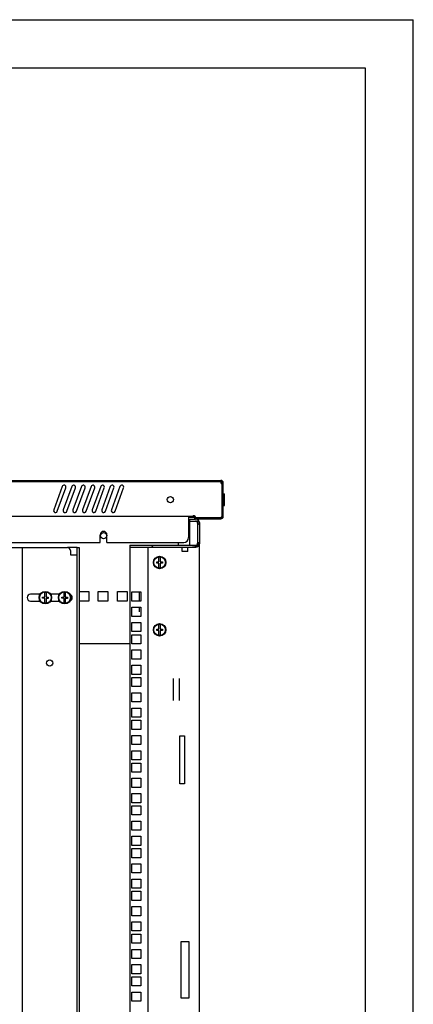
# Model space of a CAD drawing. Units: millimetres. Extents: x 214 to 808, y -8 to 412.
# Drawn here: x 767 to 808, y 310 to 412 of the extents above; entities that cross this region are included whole.
import ezdxf

# ---------------------------------------------------------------- set-up
doc = ezdxf.new("R2010")
doc.units = ezdxf.units.MM
doc.header["$LTSCALE"] = 32.67
doc.layers.get('0').update_dxf_attribs({"linetype": 'CONTINUOUS'})
doc.layers.add('02___PRT_ALL_AXES', color=7, linetype='CONTINUOUS')
doc.layers.add('ALL_FEATURES', color=7, linetype='CONTINUOUS')

msp = doc.modelspace()

# ---------------------------------------------------------------- hatches: boundary and pattern name
at = {"linetype": 'Continuous'}
h = msp.add_hatch(dxfattribs=at)
h.set_pattern_fill('DEFAULT__1', color=2, scale=2.740069, angle=205, style=0, pattern_type=0)
h.set_pattern_definition([(205, (214.013, -8.1528), (1.158003, -2.483346), [])])
edge = h.paths.add_edge_path()
edge.add_line((788.25369, 360.20267), (788.25369, 361.34267))
edge.add_arc((788.01369, 360.20267), 0.24, -90, 0)
edge.add_line((785.25369, 359.96267), (788.01369, 359.96267))
edge.add_line((785.25369, 360.08267), (785.25369, 359.96267))
edge.add_line((785.25369, 360.08267), (788.01369, 360.08267))
edge.add_arc((788.01369, 360.20267), 0.12, -90, 0)
edge.add_line((788.13369, 360.20267), (788.13369, 361.34267))
edge.add_arc((788.15369, 361.34267), 0.02, 90, 180)
edge.add_line((788.15369, 361.36267), (788.25369, 361.36267))
edge.add_line((788.25369, 361.36267), (788.25369, 361.51586))
edge.add_line((788.15369, 361.51586), (788.25369, 361.51586))
edge.add_arc((788.15369, 361.53586), 0.02, 180, 270)
edge.add_line((788.13369, 361.53586), (788.13369, 362.38948))
edge.add_arc((788.15369, 362.38948), 0.02, 90, 180)
edge.add_line((788.15369, 362.40948), (788.25369, 362.40948))
edge.add_line((788.25369, 362.40948), (788.25369, 362.56267))
edge.add_line((788.15369, 362.56267), (788.25369, 362.56267))
edge.add_arc((788.15369, 362.58267), 0.02, 180, 270)
edge.add_line((788.13369, 362.58267), (788.13369, 363.72267))
edge.add_arc((788.01369, 363.72267), 0.12, 0, 90)
edge.add_line((788.01369, 363.84267), (776.92869, 363.84267))
edge.add_line((776.92869, 363.96267), (776.92869, 363.84267))
edge.add_line((788.01369, 363.96267), (776.92869, 363.96267))
edge.add_arc((788.01369, 363.72267), 0.24, 0, 90)
edge.add_line((788.25369, 362.58267), (788.25369, 363.72267))
edge.add_arc((788.27369, 362.58267), 0.02, 180, 270)
edge.add_line((788.27369, 362.56267), (788.37369, 362.56267))
edge.add_line((788.37369, 362.40948), (788.37369, 362.56267))
edge.add_line((788.27369, 362.40948), (788.37369, 362.40948))
edge.add_arc((788.27369, 362.38948), 0.02, 90, 180)
edge.add_line((788.25369, 361.53586), (788.25369, 362.38948))
edge.add_arc((788.27369, 361.53586), 0.02, 180, 270)
edge.add_line((788.27369, 361.51586), (788.37369, 361.51586))
edge.add_line((788.37369, 361.36267), (788.37369, 361.51586))
edge.add_line((788.27369, 361.36267), (788.37369, 361.36267))
edge.add_arc((788.27369, 361.34267), 0.02, 90, 180)
edge = h.paths.add_edge_path()
edge.add_line((776.27869, 363.96267), (762.42869, 363.96267))
edge.add_line((776.27869, 363.96267), (776.27869, 363.84267))
edge.add_line((776.27869, 363.84267), (762.42869, 363.84267))
edge.add_line((762.42869, 363.96267), (762.42869, 363.84267))
edge = h.paths.add_edge_path()
edge.add_line((761.77869, 363.96267), (753.42869, 363.96267))
edge.add_line((761.77869, 363.96267), (761.77869, 363.84267))
edge.add_line((761.77869, 363.84267), (753.42869, 363.84267))
edge.add_line((753.42869, 363.84267), (753.42869, 363.96267))
edge = h.paths.add_edge_path()
edge.add_line((752.77869, 363.96267), (738.92869, 363.96267))
edge.add_line((752.77869, 363.84267), (752.77869, 363.96267))
edge.add_line((752.77869, 363.84267), (738.92869, 363.84267))
edge.add_line((738.92869, 363.84267), (738.92869, 363.96267))
edge = h.paths.add_edge_path()
edge.add_line((738.27869, 363.96267), (729.92869, 363.96267))
edge.add_line((738.27869, 363.84267), (738.27869, 363.96267))
edge.add_line((738.27869, 363.84267), (729.92869, 363.84267))
edge.add_line((729.92869, 363.84267), (729.92869, 363.96267))
edge = h.paths.add_edge_path()
edge.add_line((729.27869, 363.96267), (715.42869, 363.96267))
edge.add_line((729.27869, 363.84267), (729.27869, 363.96267))
edge.add_line((729.27869, 363.84267), (715.42869, 363.84267))
edge.add_line((715.42869, 363.84267), (715.42869, 363.96267))
edge = h.paths.add_edge_path()
edge.add_line((714.77869, 363.96267), (703.59369, 363.96267))
edge.add_line((714.77869, 363.84267), (714.77869, 363.96267))
edge.add_line((714.77869, 363.84267), (703.59369, 363.84267))
edge.add_arc((703.59369, 363.72267), 0.12, 90, 180)
edge.add_line((703.47369, 363.72267), (703.47369, 361.96267))
edge.add_line((703.47369, 361.96267), (703.47369, 360.20267))
edge.add_arc((703.59369, 360.20267), 0.12, 180, 270)
edge.add_line((703.59369, 360.08267), (706.35369, 360.08267))
edge.add_line((706.35369, 360.08267), (706.35369, 359.96267))
edge.add_line((703.59369, 359.96267), (706.35369, 359.96267))
edge.add_arc((703.59369, 360.20267), 0.24, 180, 270)
edge.add_line((703.35369, 361.96267), (703.35369, 360.20267))
edge.add_line((703.35369, 363.72267), (703.35369, 361.96267))
edge.add_arc((703.59369, 363.72267), 0.24, 90, 180)
h = msp.add_hatch(dxfattribs=at)
h.set_pattern_fill('DEFAULT__2', color=2, scale=11.88, angle=45, style=0, pattern_type=0)
h.set_pattern_definition([(45, (214.013, -8.153), (-8.40043, 8.40043), [])])
edge = h.paths.add_edge_path()
edge.add_line((785.77869, 359.52267), (785.77869, 357.42267))
edge.add_arc((785.37869, 357.42267), 0.4, -90, 0)
edge.add_line((778.52869, 357.02267), (785.37869, 357.02267))
edge.add_line((778.52869, 357.22267), (778.52869, 357.02267))
edge.add_line((778.52869, 357.22267), (785.37869, 357.22267))
edge.add_arc((785.37869, 357.42267), 0.2, -90, 0)
edge.add_line((785.57869, 359.52267), (785.57869, 357.42267))
edge.add_arc((785.37869, 359.52267), 0.2, 0, 90)
edge.add_line((784.77869, 359.72267), (785.37869, 359.72267))
edge.add_line((784.77869, 359.72267), (784.77869, 359.92267))
edge.add_line((784.77869, 359.92267), (785.37869, 359.92267))
edge.add_arc((785.37869, 359.52267), 0.4, 0, 90)

# ---------------------------------------------------------------- linework, layer by layer
at = {"color": 2, "linetype": 'Continuous'}
for p, q in [((214.01303, 411.84717), (808.01303, 411.84717)), ((808.01303, -8.15283), (808.01303, 411.84717)), ((788.25369, 363.72267), (788.13369, 363.72267)), ((788.13369, 362.38948), (788.13369, 362.39563)), ((788.25369, 362.56267), (788.25369, 362.58267)), ((788.25369, 362.38948), (788.25369, 362.40948)), ((788.13369, 361.5297), (788.13369, 361.53586)), ((788.25369, 361.51586), (788.25369, 361.53586)), ((788.25369, 361.34267), (788.25369, 361.36267)), ((785.37869, 359.72267), (785.66153, 359.72267))]:
    msp.add_line(p, q, dxfattribs=at)
at = {"color": 7, "linetype": 'Continuous'}
for p, q in [((234.01303, 406.84717), (803.01303, 406.84717)), ((803.01303, 406.84717), (803.01303, -3.15283)), ((703.59369, 363.96267), (788.01369, 363.96267)), ((703.59369, 363.84267), (788.01369, 363.84267)), ((771.505, 363.33107), (770.61575, 360.88787)), ((772.505, 363.33107), (771.61575, 360.88787)), ((773.505, 363.33107), (772.61575, 360.88787)), ((774.505, 363.33107), (773.61575, 360.88787)), ((775.505, 363.33107), (774.61575, 360.88787)), ((776.505, 363.33107), (775.61575, 360.88787)), ((776.27869, 363.96267), (776.27869, 363.84267)), ((777.505, 363.33107), (776.61575, 360.88787)), ((776.92869, 363.96267), (776.92869, 363.84267)), ((788.06515, 363.83057), (788.06515, 363.81645)), ((788.10369, 363.58419), (788.10369, 360.21267)), ((788.13369, 362.39563), (788.13369, 363.72267)), ((788.25369, 362.58267), (788.25369, 363.72267)), ((770.99162, 360.75106), (771.88088, 363.19426)), ((771.99162, 360.75106), (772.88088, 363.19426)), ((772.99162, 360.75106), (773.88088, 363.19426)), ((773.99162, 360.75106), (774.88088, 363.19426)), ((774.99162, 360.75106), (775.88088, 363.19426)), ((775.99162, 360.75106), (776.88088, 363.19426)), ((776.99162, 360.75106), (777.88088, 363.19426)), ((788.13369, 361.53586), (788.13369, 362.38948)), ((788.15369, 362.56267), (788.25369, 362.56267)), ((788.15369, 362.53714), (788.25369, 362.53714)), ((788.15369, 362.48607), (788.25369, 362.48607)), ((788.15369, 362.40948), (788.25369, 362.40948)), ((788.25369, 362.40948), (788.25369, 362.56267)), ((788.25369, 361.53586), (788.25369, 362.38948)), ((788.27369, 362.56267), (788.37369, 362.56267)), ((788.27369, 362.40948), (788.37369, 362.40948)), ((788.27369, 362.38394), (788.37369, 362.38394)), ((788.27369, 362.33288), (788.37369, 362.33288)), ((788.37369, 361.36267), (788.37369, 362.56267)), ((788.13369, 360.20267), (788.13369, 361.5297)), ((788.15369, 361.51586), (788.25369, 361.51586)), ((788.15369, 361.43926), (788.25369, 361.43926)), ((788.15369, 361.3882), (788.25369, 361.3882)), ((788.15369, 361.36267), (788.25369, 361.36267)), ((788.25369, 361.36267), (788.25369, 361.51586)), ((788.25369, 360.20267), (788.25369, 361.34267)), ((788.27369, 362.25628), (788.37369, 362.25628)), ((788.27369, 362.15416), (788.37369, 362.15416)), ((788.27369, 361.77118), (788.37369, 361.77118)), ((788.27369, 361.66905), (788.37369, 361.66905)), ((788.27369, 361.59246), (788.37369, 361.59246)), ((788.27369, 361.54139), (788.37369, 361.54139)), ((788.27369, 361.51586), (788.37369, 361.51586)), ((788.27369, 361.36267), (788.37369, 361.36267)), ((785.23369, 360.11267), (785.23369, 360.35267)), ((706.37369, 360.23267), (785.23369, 360.23267)), ((784.63369, 360.23267), (784.63369, 358.01267)), ((785.23369, 360.11267), (784.63369, 360.11267)), ((784.77869, 359.72267), (784.77869, 359.92267)), ((784.77869, 359.92267), (785.37869, 359.92267)), ((784.77869, 359.72267), (785.37869, 359.72267)), ((785.25369, 360.08267), (785.25369, 359.96267)), ((785.25369, 360.08267), (788.01369, 360.08267)), ((785.25369, 359.96267), (788.01369, 359.96267)), ((785.38369, 360.11267), (788.00369, 360.11267)), ((785.57869, 359.52267), (785.57869, 357.42267)), ((785.77869, 359.52267), (785.77869, 357.42267)), ((788.00369, 360.11267), (788.10369, 360.21267)), ((776.15369, 357.51267), (784.13369, 357.51267)), ((778.52869, 357.22267), (778.52869, 357.02267)), ((778.52869, 357.22267), (785.37869, 357.22267)), ((765.45369, 356.97267), (772.04584, 356.97267)), ((767.35369, 356.97267), (767.35369, 259.17267)), ((772.34584, 356.67267), (772.34584, 356.22267)), ((772.34584, 356.22267), (773.05369, 356.22267)), ((773.05369, 259.17267), (773.05369, 356.97267)), ((773.05369, 356.97267), (773.25369, 356.97267)), ((778.52869, 357.02267), (785.37869, 357.02267)), ((783.97869, 356.57267), (783.97869, 357.01974)), ((784.57869, 356.57267), (783.97869, 356.57267)), ((784.57869, 356.57267), (784.57869, 357.01974)), ((781.32869, 355.35767), (781.32869, 355.48767)), ((781.32869, 355.48767), (781.56369, 355.48767)), ((781.56369, 355.35767), (781.32869, 355.35767)), ((781.56369, 355.48767), (781.56369, 355.96162)), ((781.56369, 354.88372), (781.56369, 355.35767)), ((781.69369, 355.96162), (781.69369, 355.48767)), ((781.69369, 355.48767), (781.92869, 355.48767)), ((781.69369, 355.34567), (781.69369, 354.88372)), ((781.92869, 355.34567), (781.69369, 355.34567)), ((781.92869, 355.48767), (781.92869, 355.34567)), ((769.2073, 352.12267), (768.20369, 352.12267)), ((769.15369, 352.01808), (769.15369, 352.12267)), ((769.68869, 351.83767), (769.68869, 352.31162)), ((769.81869, 352.31162), (769.81869, 351.83767)), ((771.2073, 352.12267), (770.30007, 352.12267)), ((770.35369, 352.01808), (770.35369, 352.12267)), ((771.15369, 352.01808), (771.15369, 352.12267)), ((771.68869, 351.83767), (771.68869, 352.31162)), ((771.81869, 352.31162), (771.81869, 351.83767)), ((772.35369, 352.01808), (772.35369, 352.08529)), ((768.20369, 351.42267), (769.2073, 351.42267)), ((769.15369, 351.42267), (769.15369, 351.52726)), ((769.45369, 351.70767), (769.45369, 351.83767)), ((769.45369, 351.83767), (769.68869, 351.83767)), ((769.68869, 351.70767), (769.45369, 351.70767)), ((769.68869, 351.23372), (769.68869, 351.70767)), ((769.81869, 351.83767), (770.05369, 351.83767)), ((769.81869, 351.69567), (769.81869, 351.23372)), ((770.05369, 351.69567), (769.81869, 351.69567)), ((770.05369, 351.83767), (770.05369, 351.69567)), ((770.30007, 351.42267), (771.2073, 351.42267)), ((770.35369, 351.42267), (770.35369, 351.52726)), ((771.15369, 351.42267), (771.15369, 351.52726)), ((771.45369, 351.70767), (771.45369, 351.83767)), ((771.45369, 351.83767), (771.68869, 351.83767)), ((771.68869, 351.70767), (771.45369, 351.70767)), ((771.68869, 351.23372), (771.68869, 351.70767)), ((771.81869, 351.83767), (772.05369, 351.83767)), ((771.81869, 351.69567), (771.81869, 351.23372)), ((772.05369, 351.69567), (771.81869, 351.69567)), ((772.05369, 351.83767), (772.05369, 351.69567)), ((772.35369, 351.46004), (772.35369, 351.52726)), ((781.32869, 348.35767), (781.32869, 348.48767)), ((781.32869, 348.48767), (781.56369, 348.48767)), ((781.56369, 348.35767), (781.32869, 348.35767)), ((781.56369, 348.48767), (781.56369, 348.96162)), ((781.56369, 347.88372), (781.56369, 348.35767)), ((781.69369, 348.96162), (781.69369, 348.48767)), ((781.69369, 348.48767), (781.92869, 348.48767)), ((781.69369, 348.34567), (781.69369, 347.88372)), ((781.92869, 348.34567), (781.69369, 348.34567)), ((781.92869, 348.48767), (781.92869, 348.34567))]:
    msp.add_line(p, q, dxfattribs=at)
at = {"color": 6, "linetype": 'Continuous'}
for p, q in [((785.56502, 359.59533), (785.66153, 359.72267)), ((785.57869, 359.34342), (785.77869, 359.52267)), ((785.37869, 357.02267), (785.65162, 357.2139)), ((785.61466, 357.188), (785.50467, 357.12408)), ((785.56144, 357.31616), (785.77869, 357.42267)), ((785.57869, 357.42267), (785.77869, 357.52237)), ((785.21339, 357.03585), (785.03712, 357.02267)), ((785.50519, 357.12433), (785.3706, 357.07171))]:
    msp.add_line(p, q, dxfattribs=at)
at = {"color": 3, "linetype": 'Continuous'}
for p, q in [((783.55369, 357.51267), (783.55369, 357.22267)), ((785.77869, 258.72267), (785.77869, 357.42267)), ((773.05369, 356.97267), (772.04584, 356.97267)), ((773.25369, 356.97267), (773.25369, 259.17267)), ((778.52869, 357.02267), (778.52869, 259.12267)), ((780.42869, 259.12267), (780.42869, 357.02267)), ((773.25369, 352.42267), (774.25369, 352.42267)), ((774.25369, 352.42267), (774.25369, 351.42267)), ((775.25369, 351.42267), (775.25369, 352.42267)), ((775.25369, 352.42267), (776.25369, 352.42267)), ((776.25369, 352.42267), (776.25369, 351.42267)), ((777.25369, 351.42267), (777.25369, 352.42267)), ((777.25369, 352.42267), (778.25369, 352.42267)), ((778.25369, 352.42267), (778.25369, 351.42267)), ((778.72869, 351.41267), (778.72869, 352.36267)), ((778.72869, 352.36267), (779.67869, 352.36267)), ((779.67869, 352.36267), (779.67869, 351.41267)), ((774.25369, 351.42267), (773.25369, 351.42267)), ((776.25369, 351.42267), (775.25369, 351.42267)), ((778.25369, 351.42267), (777.25369, 351.42267)), ((779.67869, 351.41267), (778.72869, 351.41267)), ((778.72869, 349.82517), (778.72869, 350.77517)), ((778.72869, 350.77517), (779.67869, 350.77517)), ((779.67869, 350.77517), (779.67869, 349.82517)), ((779.67869, 349.82517), (778.72869, 349.82517)), ((778.72869, 348.23767), (778.72869, 349.18767)), ((778.72869, 349.18767), (779.67869, 349.18767)), ((779.67869, 349.18767), (779.67869, 348.23767)), ((779.67869, 348.23767), (778.72869, 348.23767)), ((778.52869, 346.97267), (773.25369, 346.97267)), ((778.72869, 346.96767), (778.72869, 347.91767)), ((778.72869, 347.91767), (779.67869, 347.91767)), ((779.67869, 346.97267), (778.72869, 346.97267)), ((779.67869, 346.96767), (778.72869, 346.96767)), ((779.67869, 347.91767), (779.67869, 346.96767)), ((778.72869, 345.38017), (778.72869, 346.33017)), ((778.72869, 346.33017), (779.67869, 346.33017)), ((779.67869, 346.33017), (779.67869, 345.38017)), ((779.67869, 345.38017), (778.72869, 345.38017)), ((778.72869, 343.79267), (778.72869, 344.74267)), ((778.72869, 344.74267), (779.67869, 344.74267)), ((779.67869, 344.74267), (779.67869, 343.79267)), ((779.67869, 343.79267), (778.72869, 343.79267)), ((778.72869, 342.52267), (778.72869, 343.47267)), ((778.72869, 343.47267), (779.67869, 343.47267)), ((779.67869, 343.47267), (779.67869, 342.52267)), ((783.07869, 341.08568), (783.07869, 343.35965)), ((783.67869, 343.35965), (783.67869, 341.08568)), ((779.67869, 342.52267), (778.72869, 342.52267)), ((778.72869, 340.93517), (778.72869, 341.88517)), ((778.72869, 341.88517), (779.67869, 341.88517)), ((779.67869, 341.88517), (779.67869, 340.93517)), ((779.67869, 340.93517), (778.72869, 340.93517)), ((778.72869, 339.34767), (778.72869, 340.29767)), ((778.72869, 340.29767), (779.67869, 340.29767)), ((779.67869, 340.29767), (779.67869, 339.34767)), ((779.67869, 339.34767), (778.72869, 339.34767)), ((778.72869, 338.07767), (778.72869, 339.02767)), ((778.72869, 339.02767), (779.67869, 339.02767)), ((779.67869, 339.02767), (779.67869, 338.07767)), ((779.67869, 338.07767), (778.72869, 338.07767)), ((778.72869, 336.49017), (778.72869, 337.44017)), ((778.72869, 337.44017), (779.67869, 337.44017)), ((779.67869, 337.44017), (779.67869, 336.49017)), ((779.67869, 336.49017), (778.72869, 336.49017)), ((778.72869, 334.90267), (778.72869, 335.85267)), ((778.72869, 335.85267), (779.67869, 335.85267)), ((779.67869, 335.85267), (779.67869, 334.90267)), ((779.67869, 334.90267), (778.72869, 334.90267)), ((778.72869, 334.58267), (779.67869, 334.58267)), ((778.72869, 333.63267), (778.72869, 334.58267)), ((779.67869, 334.58267), (779.67869, 333.63267)), ((779.67869, 333.63267), (778.72869, 333.63267)), ((778.72869, 332.99517), (779.67869, 332.99517)), ((778.72869, 332.04517), (778.72869, 332.99517)), ((779.67869, 332.99517), (779.67869, 332.04517)), ((779.67869, 332.04517), (778.72869, 332.04517)), ((778.72869, 331.40767), (779.67869, 331.40767)), ((778.72869, 330.45767), (778.72869, 331.40767)), ((779.67869, 331.40767), (779.67869, 330.45767)), ((779.67869, 330.45767), (778.72869, 330.45767)), ((778.72869, 330.13767), (779.67869, 330.13767)), ((778.72869, 329.18767), (778.72869, 330.13767)), ((779.67869, 330.13767), (779.67869, 329.18767)), ((779.67869, 329.18767), (778.72869, 329.18767)), ((778.72869, 328.55017), (779.67869, 328.55017)), ((778.72869, 327.60017), (778.72869, 328.55017)), ((779.67869, 328.55017), (779.67869, 327.60017)), ((779.67869, 327.60017), (778.72869, 327.60017)), ((778.72869, 326.96267), (779.67869, 326.96267)), ((778.72869, 326.01267), (778.72869, 326.96267)), ((779.67869, 326.96267), (779.67869, 326.01267)), ((779.67869, 326.01267), (778.72869, 326.01267)), ((778.72869, 325.69267), (779.67869, 325.69267)), ((778.72869, 324.74267), (778.72869, 325.69267)), ((779.67869, 325.69267), (779.67869, 324.74267)), ((779.67869, 324.74267), (778.72869, 324.74267)), ((778.72869, 324.10517), (779.67869, 324.10517)), ((778.72869, 323.15517), (778.72869, 324.10517)), ((779.67869, 324.10517), (779.67869, 323.15517)), ((779.67869, 323.15517), (778.72869, 323.15517)), ((778.72869, 322.51767), (779.67869, 322.51767)), ((778.72869, 321.56767), (778.72869, 322.51767)), ((779.67869, 322.51767), (779.67869, 321.56767)), ((779.67869, 321.56767), (778.72869, 321.56767)), ((778.72869, 321.24767), (779.67869, 321.24767)), ((778.72869, 320.29767), (778.72869, 321.24767)), ((779.67869, 321.24767), (779.67869, 320.29767)), ((779.67869, 320.29767), (778.72869, 320.29767)), ((778.72869, 319.66017), (779.67869, 319.66017)), ((778.72869, 318.71017), (778.72869, 319.66017)), ((779.67869, 319.66017), (779.67869, 318.71017)), ((779.67869, 318.71017), (778.72869, 318.71017)), ((778.72869, 318.07267), (779.67869, 318.07267)), ((778.72869, 317.12267), (778.72869, 318.07267)), ((779.67869, 318.07267), (779.67869, 317.12267)), ((779.67869, 317.12267), (778.72869, 317.12267)), ((778.72869, 316.80267), (779.67869, 316.80267)), ((778.72869, 315.85267), (778.72869, 316.80267)), ((779.67869, 316.80267), (779.67869, 315.85267)), ((779.67869, 315.85267), (778.72869, 315.85267)), ((783.87869, 316.02267), (784.67869, 316.02267)), ((783.87869, 310.12267), (783.87869, 316.02267)), ((784.67869, 316.02267), (784.67869, 310.12267)), ((778.72869, 315.21517), (779.67869, 315.21517)), ((778.72869, 314.26517), (778.72869, 315.21517)), ((779.67869, 314.26517), (778.72869, 314.26517)), ((779.67869, 315.21517), (779.67869, 314.26517)), ((778.72869, 313.62767), (779.67869, 313.62767)), ((778.72869, 312.67767), (778.72869, 313.62767)), ((779.67869, 313.62767), (779.67869, 312.67767)), ((779.67869, 312.67767), (778.72869, 312.67767)), ((778.72869, 312.35767), (779.67869, 312.35767)), ((778.72869, 311.40767), (778.72869, 312.35767)), ((779.67869, 312.35767), (779.67869, 311.40767)), ((779.67869, 311.40767), (778.72869, 311.40767)), ((778.72869, 310.77017), (779.67869, 310.77017)), ((778.72869, 309.82017), (778.72869, 310.77017)), ((779.67869, 310.77017), (779.67869, 309.82017)), ((784.67869, 310.12267), (783.87869, 310.12267)), ((779.67869, 309.82017), (778.72869, 309.82017))]:
    msp.add_line(p, q, dxfattribs=at)
at = {"color": 6, "linetype": 'Continuous'}
msp.add_lwpolyline([(785.37122, 357.0719), (785.21314, 357.03581), (785.0371, 357.02267)], dxfattribs=at)
at = {"color": 7, "linetype": 'Continuous'}
for centre, radius in [((781.62869, 355.42267), 0.65), ((781.62869, 355.42267), 0.6), ((769.75369, 351.77267), 0.65), ((769.75369, 351.77267), 0.6), ((771.75369, 351.77267), 0.65), ((771.75369, 351.77267), 0.6), ((781.62869, 348.42267), 0.65), ((781.62869, 348.42267), 0.6), ((770.20369, 344.97267), 0.325)]:
    msp.add_circle(centre, radius, dxfattribs=at)
for centre, radius, start, end in [((771.69294, 363.26267), 0.2, 340, 160), ((772.69294, 363.26267), 0.2, 340, 160), ((773.69294, 363.26267), 0.2, 340, 160), ((774.69294, 363.26267), 0.2, 340, 160), ((775.69294, 363.26267), 0.2, 340, 160), ((776.69294, 363.26267), 0.2, 340, 160), ((777.69294, 363.26267), 0.2, 340, 160), ((788.07007, 363.72911), 0.08638, 180.0026363, 184.2788658), ((788.13369, 363.73116), 0.15, 183.246802, 258.463041), ((788.01369, 363.72267), 0.24, 0, 90), ((788.01369, 363.72267), 0.12, 0, 90), ((788.15369, 362.58267), 0.02, 180, 270), ((788.15369, 362.38948), 0.02, 90, 180), ((788.27369, 362.58267), 0.02, 180, 270), ((788.27369, 362.38948), 0.02, 90, 180), ((788.15369, 361.53586), 0.02, 180, 270), ((788.15369, 361.34267), 0.02, 90, 180), ((788.27369, 361.53586), 0.02, 180, 270), ((788.27369, 361.34267), 0.02, 90, 180), ((770.80369, 360.81947), 0.2, 160, 340), ((771.80369, 360.81947), 0.2, 160, 340), ((772.80369, 360.81947), 0.2, 160, 340), ((773.80369, 360.81947), 0.2, 160, 340), ((774.80369, 360.81947), 0.2, 160, 340), ((775.80369, 360.81947), 0.2, 160, 340), ((776.80369, 360.81947), 0.2, 160, 340), ((785.37869, 359.52267), 0.4, 0, 90), ((785.37869, 359.52267), 0.2, 0, 90), ((788.01369, 360.20267), 0.24, 270, 0), ((788.01369, 360.20267), 0.12, 270, 0), ((784.13369, 358.01267), 0.5, 270, 0), ((785.37869, 357.42267), 0.4, 270, 0), ((785.37869, 357.42267), 0.2, 270, 0), ((772.04584, 356.67267), 0.3, 0, 90), ((781.62869, 355.42267), 0.54286, 83.1231011, 96.8768989), ((781.62869, 355.42267), 0.54286, 263.1231011, 276.8768989), ((768.20369, 351.77267), 0.35, 90, 270), ((769.75369, 351.77267), 0.54286, 83.1231011, 96.8768989), ((771.75369, 351.77267), 0.54286, 83.1231011, 96.8768989), ((772.20369, 351.77267), 0.35, 288.3953322, 71.6046678), ((769.75369, 351.77267), 0.54286, 263.1231011, 276.8768989), ((771.75369, 351.77267), 0.54286, 263.1231011, 276.8768989), ((781.62869, 348.42267), 0.54286, 83.1231011, 96.8768989), ((781.62869, 348.42267), 0.54286, 263.1231011, 276.8768989)]:
    msp.add_arc(centre, radius, start, end, dxfattribs=at)
for points, knots in [([(788.06515, 363.81645), (788.04466, 363.81147), (788.00264, 363.79489), (787.98369, 363.75046), (787.98369, 363.72911)], [0, 0, 0, 0, 0.496833202, 1, 1, 1, 1]), ([(788.01369, 363.84267), (788.01801, 363.84267), (788.03767, 363.83994), (788.05426, 363.82712), (788.06515, 363.81645)], [0, 0, 0, 0, 0.221067258, 1, 1, 1, 1]), ([(788.15369, 362.53714), (788.1486, 362.53714), (788.13817, 362.54099), (788.13369, 362.5513), (788.13369, 362.55619)], [0, 0, 0, 0, 0.509994214, 1, 1, 1, 1]), ([(788.15369, 362.48607), (788.15109, 362.48607), (788.14211, 362.48719), (788.13369, 362.49591), (788.13369, 362.5024)], [0, 0, 0, 0, 0.28592402, 1, 1, 1, 1]), ([(788.27369, 362.33288), (788.27109, 362.33288), (788.26272, 362.33204), (788.25369, 362.3246), (788.25369, 362.3186)], [0, 0, 0, 0, 0.301857479, 1, 1, 1, 1]), ([(788.15369, 361.43926), (788.15109, 361.43926), (788.14211, 361.43815), (788.13369, 361.42942), (788.13369, 361.42294)], [0, 0, 0, 0, 0.285924024, 1, 1, 1, 1]), ([(788.15369, 361.3882), (788.1486, 361.3882), (788.13817, 361.38435), (788.13369, 361.37403), (788.13369, 361.36915)], [0, 0, 0, 0, 0.509994216, 1, 1, 1, 1]), ([(788.27369, 362.25628), (788.27111, 362.25628), (788.26452, 362.25579), (788.25369, 362.25301), (788.25369, 362.24821)], [0, 0, 0, 0, 0.34914385, 1, 1, 1, 1]), ([(788.27369, 362.15416), (788.26896, 362.15416), (788.2643, 362.15292), (788.25369, 362.15377), (788.25369, 362.15175)], [0, 0, 0, 0, 0.70022003, 1, 1, 1, 1]), ([(788.27369, 361.77118), (788.26896, 361.77118), (788.2643, 361.77242), (788.25369, 361.77157), (788.25369, 361.77359)], [0, 0, 0, 0, 0.70022003, 1, 1, 1, 1]), ([(788.27369, 361.66905), (788.27111, 361.66905), (788.26452, 361.66955), (788.25369, 361.67233), (788.25369, 361.67712)], [0, 0, 0, 0, 0.349143824, 1, 1, 1, 1]), ([(788.27369, 361.59246), (788.27109, 361.59246), (788.26272, 361.5933), (788.25369, 361.60073), (788.25369, 361.60674)], [0, 0, 0, 0, 0.301857463, 1, 1, 1, 1]), ([(785.23369, 360.28802), (785.21645, 360.28802), (785.18252, 360.28424), (785.14273, 360.27088), (785.11583, 360.2566), (785.09924, 360.24677), (785.09076, 360.23848), (785.08369, 360.23472), (785.08369, 360.23284)], [0, 0, 0, 0, 0.316874009, 0.622638671, 0.76214507, 0.881228492, 0.965497719, 1, 1, 1, 1])]:
    msp.add_open_spline(points, degree=3, knots=knots, dxfattribs=at)
for points in [[(788.25961, 362.37858), (788.25719, 362.37637), (788.2553, 362.3734), (788.25438, 362.37025)], [(788.27369, 362.38394), (788.26866, 362.38394), (788.26331, 362.38198), (788.25961, 362.37858)], [(788.25961, 361.54675), (788.25719, 361.54897), (788.2553, 361.55194), (788.25438, 361.55508)], [(788.27369, 361.54139), (788.26866, 361.54139), (788.26331, 361.54336), (788.25961, 361.54675)]]:
    msp.add_open_spline(points, degree=3, dxfattribs=at)
at = {"color": 2, "linetype": 'Continuous'}
for points in [[(785.56502, 359.59533), (785.57397, 359.57237), (785.57869, 359.54731), (785.57869, 359.52267)], [(785.66153, 359.72267), (785.68164, 359.70456), (785.70091, 359.68535), (785.7182, 359.66453)], [(785.57869, 357.42267), (785.57869, 357.3867), (785.57237, 357.35042), (785.56144, 357.31616)]]:
    msp.add_open_spline(points, degree=3, dxfattribs=at)
for points, knots in [([(785.77869, 359.52267), (785.77869, 359.53456), (785.77285, 359.58678), (785.74387, 359.63363), (785.7182, 359.66453)], [0, 0, 0, 0, 0.228408878, 1, 1, 1, 1]), ([(785.7182, 359.66453), (785.7269, 359.65406), (785.75814, 359.61293), (785.77869, 359.56098), (785.77869, 359.52267)], [0, 0, 0, 0, 0.262084341, 1, 1, 1, 1]), ([(785.56144, 357.31616), (785.54465, 357.26351), (785.48758, 357.16078), (785.416, 357.07018), (785.37869, 357.02267)], [0, 0, 0, 0, 0.477724347, 1, 1, 1, 1]), ([(785.65162, 357.2139), (785.61776, 357.18441), (785.52843, 357.11782), (785.43458, 357.05825), (785.37869, 357.02267)], [0, 0, 0, 0, 0.403941536, 1, 1, 1, 1]), ([(785.77869, 357.42267), (785.77869, 357.38436), (785.7456, 357.3019), (785.68553, 357.24343), (785.65162, 357.2139)], [0, 0, 0, 0, 0.459990911, 1, 1, 1, 1])]:
    msp.add_open_spline(points, degree=3, knots=knots, dxfattribs=at)
at = {"layer": '02___PRT_ALL_AXES', "color": 7, "linetype": 'Continuous'}
for p, q in [((775.45369, 357.51267), (775.45369, 358.31267)), ((776.15369, 357.51267), (776.15369, 358.31267)), ((746.15369, 357.51267), (775.45369, 357.51267))]:
    msp.add_line(p, q, dxfattribs=at)
at = {"layer": '02___PRT_ALL_AXES', "color": 3, "linetype": 'Continuous'}
for p, q in [((779.52869, 351.41267), (779.52869, 352.36267)), ((779.52869, 350.28568), (779.52869, 350.77517))]:
    msp.add_line(p, q, dxfattribs=at)
at = {"layer": '02___PRT_ALL_AXES', "color": 7, "linetype": 'Continuous'}
msp.add_circle((782.75369, 361.96267), 0.325, dxfattribs=at)
at = {"layer": '02___PRT_ALL_AXES', "color": 3, "linetype": 'Continuous'}
msp.add_circle((775.80369, 358.22267), 0.325, dxfattribs=at)
at = {"layer": '02___PRT_ALL_AXES', "color": 7, "linetype": 'Continuous'}
for centre, radius, end in [((785.23369, 360.11267), 0.15, 90), ((775.80369, 358.31267), 0.35, 180)]:
    msp.add_arc(centre, radius, 0, end, dxfattribs=at)
at = {"layer": 'ALL_FEATURES', "color": 7, "linetype": 'Continuous'}
msp.add_line((784.77869, 357.22267), (784.77869, 359.72267), dxfattribs=at)
at = {"layer": 'ALL_FEATURES', "color": 3, "linetype": 'Continuous'}
for p, q in [((783.72869, 337.42267), (784.22869, 337.42267)), ((783.72869, 332.42267), (783.72869, 337.42267)), ((784.22869, 337.42267), (784.22869, 332.42267)), ((784.22869, 332.42267), (783.72869, 332.42267))]:
    msp.add_line(p, q, dxfattribs=at)

doc.saveas('drawing.dxf')
